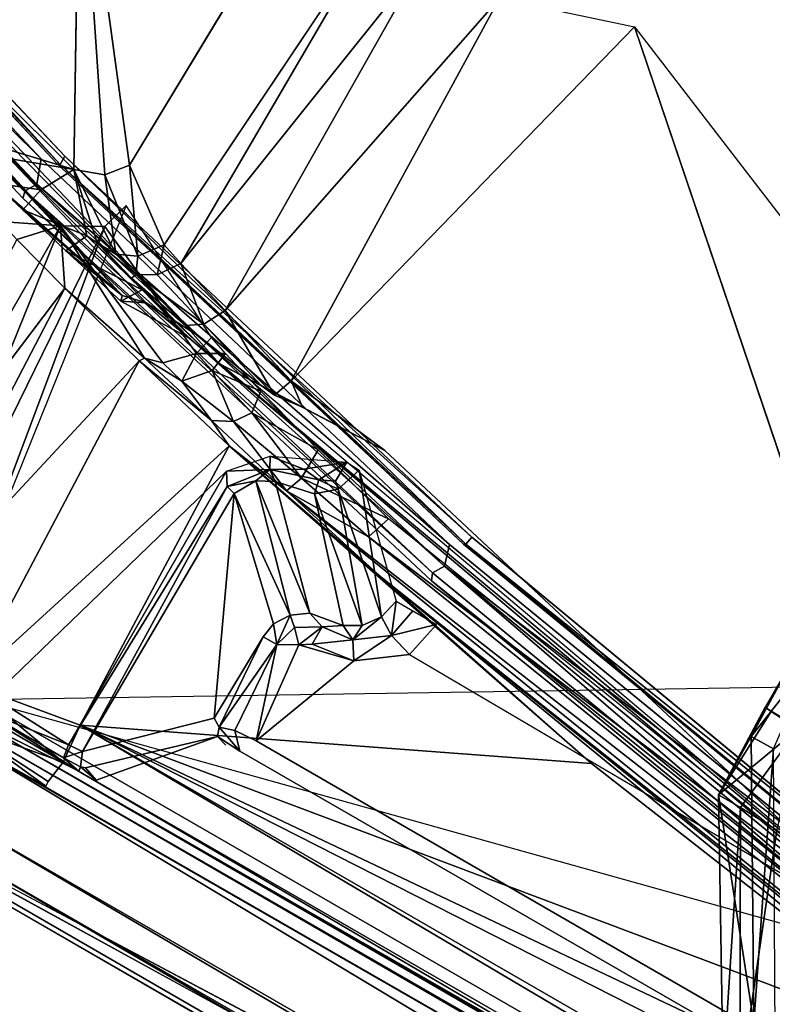
# Model space of a CAD drawing. Units: inches. Extents: x -3.5 to 46.8, y -25.5 to 3.5.
# Drawn here: x -2.4 to -2.1, y -2.8 to -2.4 of the extents above; entities that cross this region are included whole.
import ezdxf

# ---------------------------------------------------------------- set-up
doc = ezdxf.new("R2010")
doc.units = ezdxf.units.IN
doc.header["$MEASUREMENT"] = 0
for name, color, linetype in [('ELEC', 1, 'Continuous'), ('ELEC-CAP', 1, 'Continuous'), ('ELEC-HOUSING', 1, 'Continuous'), ('ELEC-PLUG', 1, 'Continuous')]:
    doc.layers.add(name, color=color, linetype=linetype)

msp = doc.modelspace()

# ---------------------------------------------------------------- linework, layer by layer
at = {"layer": 'ELEC'}
for points in [[(-2.15181, -2.03053, 0.12728), (-2.15597, -1.97236, 0.46457), (-1.47827, -2.55537, 0.47249)], [(-2.15181, -2.03053, 0.12728), (-1.47827, -2.55537, 0.47249), (-0.65944, -2.87276, 0.12704)], [(-1.50686, -2.62863, 0.4449), (-1.06315, -3.4487, 0.53296), (-2.45891, -2.64336, 0.52461)], [(-1.50686, -2.62863, 0.4449), (-1.06315, -3.4487, 0.53296), (-2.45891, -2.64336, 0.52461)], [(-2.45891, -2.64336, 0.52461), (-1.06315, -3.4487, 0.53296), (-1.65628, -2.86746, 0.58522)], [(-2.45891, -2.64336, 0.52461), (-1.06315, -3.4487, 0.53296), (-1.65628, -2.86746, 0.58522)]]:
    msp.add_3dface(points, dxfattribs=at)
for points, invisible_edges in [([(-2.00126, -2.3878, 0.45624), (-2.45891, -2.64336, 0.52461), (-2.10777, -2.04429, 0.46165)], 3), ([(-2.00126, -2.3878, 0.45624), (-2.45891, -2.64336, 0.52461), (-2.10777, -2.04429, 0.46165)], 3), ([(-2.19739, -2.28944, 0.59709), (-2.10777, -2.04429, 0.46165), (-2.45891, -2.64336, 0.52461)], 15), ([(-2.19739, -2.28944, 0.59709), (-2.10777, -2.04429, 0.46165), (-2.45891, -2.64336, 0.52461)], 15), ([(-2.08927, -2.61748, 0.58527), (-1.84153, -2.18145, 0.58784), (-2.19739, -2.28944, 0.59709)], 15), ([(-2.19739, -2.28944, 0.59709), (-2.08927, -2.61748, 0.58527), (-1.84153, -2.18145, 0.58784)], 15), ([(-2.19739, -2.28944, 0.59709), (-2.45891, -2.64336, 0.52461), (-2.27931, -2.61742, 0.5893)], 15), ([(-2.27931, -2.61742, 0.5893), (-2.19739, -2.28944, 0.59709), (-2.45891, -2.64336, 0.52461)], 15), ([(-2.27931, -2.61742, 0.5893), (-2.08927, -2.61748, 0.58527), (-2.19739, -2.28944, 0.59709)], 15), ([(-2.27931, -2.61742, 0.5893), (-2.08927, -2.61748, 0.58527), (-2.19739, -2.28944, 0.59709)], 15), ([(-1.50686, -2.62863, 0.4449), (-2.45891, -2.64336, 0.52461), (-2.00126, -2.3878, 0.45624)], 3), ([(-1.50686, -2.62863, 0.4449), (-2.45891, -2.64336, 0.52461), (-2.00126, -2.3878, 0.45624)], 3), ([(-1.65628, -2.86746, 0.58522), (-2.27931, -2.61742, 0.5893), (-2.45891, -2.64336, 0.52461)], 15), ([(-2.45891, -2.64336, 0.52461), (-1.65628, -2.86746, 0.58522), (-2.27931, -2.61742, 0.5893)], 15), ([(-2.27931, -2.61742, 0.5893), (-1.65628, -2.86746, 0.58522), (-2.08927, -2.61748, 0.58527)], 15), ([(-2.27931, -2.61742, 0.5893), (-1.65628, -2.86746, 0.58522), (-2.08927, -2.61748, 0.58527)], 15)]:
    msp.add_3dface(points, dxfattribs=dict(at, invisible_edges=invisible_edges))
at = {"layer": 'ELEC-CAP'}
for points, invisible_edges in [([(-3.17657, -1.30766, 2.41216), (-1.31706, -3.17307, 2.41206), (-1.31467, 3.17389, 2.41218)], 15), ([(0, 0, 2.4124), (-2.58617, -2.26319, 2.41153), (-2.43369, -2.42516, 2.41192)], 13), ([(-2.43369, -2.42516, 2.41192), (2.42953, -2.42953, 2.41188), (0, 0, 2.4124)], 15), ([(-3.17657, -1.30766, 2.41216), (-2.43369, -2.42516, 2.41192), (-1.31706, -3.17307, 2.41206)], 15), ([(-2.72914, -2.08762, 2.41178), (-2.43369, -2.42516, 2.41192), (-3.17657, -1.30766, 2.41216)], 15), ([(-2.43369, -2.42516, 2.41192), (-2.72914, -2.08762, 2.41178), (-2.58617, -2.26319, 2.41153)], 1), ([(-2.24118, -2.51403, 2.29902), (-2.57644, -2.26315, 2.29945), (-2.71894, -2.0898, 2.29945)], 13), ([(-2.24118, -2.51403, 2.29902), (-2.57644, -2.26315, 2.29945), (-2.71894, -2.0898, 2.29945)], 13), ([(-2.42721, -2.42721, 2.31398), (-2.59556, -2.27625, 2.31398), (-2.58076, -2.26327, 2.31398)], 3), ([(-2.44113, -2.44113, 2.31398), (-2.59556, -2.27625, 2.31398), (-2.58076, -2.26327, 2.31398)], 14), ([(-2.58076, -2.26327, 2.31398), (-2.42721, -2.42721, 2.31398), (-2.44113, -2.44113, 2.31398)], 14), ([(-2.57644, -2.26315, 2.29945), (-2.24118, -2.51403, 2.29902), (-2.42409, -2.42409, 2.29919)], 3), ([(-2.24118, -2.51403, 2.29902), (-2.42409, -2.42409, 2.29919), (-2.57644, -2.26315, 2.29945)], 13), ([(-2.59556, -2.27625, 2.31398), (-2.42721, -2.42721, 2.31398), (-2.44113, -2.44113, 2.31398)], 3), ([(-2.26327, -2.58076, 2.31398), (-2.44113, -2.44113, 2.31398), (-2.42721, -2.42721, 2.31398)], 3), ([(-2.42721, -2.42721, 2.31398), (-2.26327, -2.58076, 2.31398), (-2.44113, -2.44113, 2.31398)], 14), ([(-2.43369, -2.42516, 2.41192), (2.2647, -2.5847, 2.41162), (2.42953, -2.42953, 2.41188)], 13), ([(2.2647, -2.5847, 2.41162), (-2.43369, -2.42516, 2.41192), (-2.26897, -2.58079, 2.41164)], 13), ([(-2.09332, -2.72481, 2.41182), (-1.31706, -3.17307, 2.41206), (-2.43369, -2.42516, 2.41192)], 15), ([(-2.43369, -2.42516, 2.41192), (-2.26897, -2.58079, 2.41164), (-2.09332, -2.72481, 2.41182)], 12), ([(-2.24118, -2.51403, 2.29902), (-2.25997, -2.57786, 2.29921), (-2.42409, -2.42409, 2.29919)], 13), ([(-2.24118, -2.51403, 2.29902), (-2.25997, -2.57786, 2.29921), (-2.42409, -2.42409, 2.29919)], 13), ([(-2.44113, -2.44113, 2.31398), (-2.26327, -2.58076, 2.31398), (-2.27625, -2.59556, 2.31398)], 3), ([(-2.27625, -2.59556, 2.31398), (-2.44113, -2.44113, 2.31398), (-2.26327, -2.58076, 2.31398)], 14), ([(-2.24118, -2.51403, 2.29902), (-2.08542, -2.7223, 2.29945), (-2.25997, -2.57786, 2.29921)], 13), ([(-2.24118, -2.51403, 2.29902), (-2.08542, -2.7223, 2.29945), (-2.25997, -2.57786, 2.29921)], 13), ([(-1.90388, -2.8522, 2.29947), (-2.08542, -2.7223, 2.29945), (-2.24118, -2.51403, 2.29902)], 14), ([(-2.08542, -2.7223, 2.29945), (-2.24118, -2.51403, 2.29902), (-1.90388, -2.8522, 2.29947)], 3), ([(-2.26327, -2.58076, 2.31398), (-2.08963, -2.72326, 2.31398), (-2.27625, -2.59556, 2.31398)], 14), ([(-2.10162, -2.73888, 2.31398), (-2.27625, -2.59556, 2.31398), (-2.26327, -2.58076, 2.31398)], 14), ([(-2.09332, -2.72481, 2.41182), (2.0888, -2.72797, 2.41185), (-2.26897, -2.58079, 2.41164)], 3), ([(2.2647, -2.5847, 2.41162), (-2.26897, -2.58079, 2.41164), (2.0888, -2.72797, 2.41185)], 3), ([(-2.08963, -2.72326, 2.31398), (-2.10162, -2.73888, 2.31398), (-2.26327, -2.58076, 2.31398)], 3), ([(-2.10162, -2.73888, 2.31398), (-2.27625, -2.59556, 2.31398), (-2.08963, -2.72326, 2.31398)], 14)]:
    msp.add_3dface(points, dxfattribs=dict(at, invisible_edges=invisible_edges))
for points in [[(-2.58617, -2.26319, 2.41153), (-2.58954, -2.27096, 2.40682), (-2.43369, -2.42516, 2.41192)], [(-2.58617, -2.26319, 2.41153), (-2.58954, -2.27096, 2.40682), (-2.43369, -2.42516, 2.41192)], [(-2.58026, -2.26326, 2.30313), (-2.42721, -2.42721, 2.31398), (-2.58076, -2.26327, 2.31398)], [(-2.58026, -2.26326, 2.30313), (-2.42721, -2.42721, 2.31398), (-2.58076, -2.26327, 2.31398)], [(-2.57644, -2.26315, 2.29945), (-2.42606, -2.42745, 2.30206), (-2.58026, -2.26326, 2.30313)], [(-2.57644, -2.26315, 2.29945), (-2.42606, -2.42745, 2.30206), (-2.58026, -2.26326, 2.30313)], [(-2.58026, -2.26326, 2.30313), (-2.42606, -2.42745, 2.30206), (-2.42721, -2.42721, 2.31398)], [(-2.58026, -2.26326, 2.30313), (-2.42606, -2.42745, 2.30206), (-2.42721, -2.42721, 2.31398)], [(-2.57644, -2.26315, 2.29945), (-2.42409, -2.42409, 2.29919), (-2.42606, -2.42745, 2.30206)], [(-2.57644, -2.26315, 2.29945), (-2.42409, -2.42409, 2.29919), (-2.42606, -2.42745, 2.30206)], [(-2.58954, -2.27096, 2.40682), (-2.59461, -2.273, 2.39881), (-2.43546, -2.43546, 2.40682)], [(-2.59461, -2.273, 2.39881), (-2.44015, -2.43806, 2.39891), (-2.58954, -2.27096, 2.40682)], [(-2.58954, -2.27096, 2.40682), (-2.43546, -2.43546, 2.40682), (-2.43369, -2.42516, 2.41192)], [(-2.58954, -2.27096, 2.40682), (-2.43546, -2.43546, 2.40682), (-2.43369, -2.42516, 2.41192)], [(-2.44015, -2.43806, 2.39891), (-2.43546, -2.43546, 2.40682), (-2.58954, -2.27096, 2.40682)], [(-2.44015, -2.43806, 2.39891), (-2.59461, -2.273, 2.39881), (-2.59556, -2.27625, 2.31398)], [(-2.44015, -2.43806, 2.39891), (-2.59461, -2.273, 2.39881), (-2.59556, -2.27625, 2.31398)], [(-2.59556, -2.27625, 2.31398), (-2.44113, -2.44113, 2.31398), (-2.44015, -2.43806, 2.39891)], [(-2.59556, -2.27625, 2.31398), (-2.44113, -2.44113, 2.31398), (-2.44015, -2.43806, 2.39891)], [(-2.59461, -2.273, 2.39881), (-2.44015, -2.43806, 2.39891), (-2.43546, -2.43546, 2.40682)], [(-2.26897, -2.58079, 2.41164), (-2.43369, -2.42516, 2.41192), (-2.43546, -2.43546, 2.40682)], [(-2.43546, -2.43546, 2.40682), (-2.26897, -2.58079, 2.41164), (-2.43369, -2.42516, 2.41192)], [(-2.42721, -2.42721, 2.31398), (-2.42606, -2.42745, 2.30206), (-2.26327, -2.58076, 2.31398)], [(-2.42721, -2.42721, 2.31398), (-2.42606, -2.42745, 2.30206), (-2.26327, -2.58076, 2.31398)], [(-2.42409, -2.42409, 2.29919), (-2.26236, -2.58072, 2.30213), (-2.42606, -2.42745, 2.30206)], [(-2.25997, -2.57786, 2.29921), (-2.42606, -2.42745, 2.30206), (-2.42409, -2.42409, 2.29919)], [(-2.42606, -2.42745, 2.30206), (-2.26236, -2.58072, 2.30213), (-2.26327, -2.58076, 2.31398)], [(-2.42606, -2.42745, 2.30206), (-2.26236, -2.58072, 2.30213), (-2.26327, -2.58076, 2.31398)], [(-2.25997, -2.57786, 2.29921), (-2.26236, -2.58072, 2.30213), (-2.42606, -2.42745, 2.30206)], [(-2.25997, -2.57786, 2.29921), (-2.26236, -2.58072, 2.30213), (-2.42409, -2.42409, 2.29919)], [(-2.44015, -2.43806, 2.39891), (-2.27096, -2.58954, 2.40682), (-2.43546, -2.43546, 2.40682)], [(-2.44015, -2.43806, 2.39891), (-2.27096, -2.58954, 2.40682), (-2.43546, -2.43546, 2.40682)], [(-2.43546, -2.43546, 2.40682), (-2.27096, -2.58954, 2.40682), (-2.26897, -2.58079, 2.41164)], [(-2.43546, -2.43546, 2.40682), (-2.27096, -2.58954, 2.40682), (-2.26897, -2.58079, 2.41164)], [(-2.27577, -2.59224, 2.39852), (-2.44015, -2.43806, 2.39891), (-2.44113, -2.44113, 2.31398)], [(-2.27577, -2.59224, 2.39852), (-2.44015, -2.43806, 2.39891), (-2.44113, -2.44113, 2.31398)], [(-2.44015, -2.43806, 2.39891), (-2.27577, -2.59224, 2.39852), (-2.27096, -2.58954, 2.40682)], [(-2.44015, -2.43806, 2.39891), (-2.27577, -2.59224, 2.39852), (-2.27096, -2.58954, 2.40682)], [(-2.27625, -2.59556, 2.31398), (-2.27577, -2.59224, 2.39852), (-2.44113, -2.44113, 2.31398)], [(-2.27625, -2.59556, 2.31398), (-2.27577, -2.59224, 2.39852), (-2.44113, -2.44113, 2.31398)], [(-2.08542, -2.7223, 2.29945), (-2.26236, -2.58072, 2.30213), (-2.25997, -2.57786, 2.29921)], [(-2.25997, -2.57786, 2.29921), (-2.08542, -2.7223, 2.29945), (-2.26236, -2.58072, 2.30213)], [(-2.26897, -2.58079, 2.41164), (-2.27096, -2.58954, 2.40682), (-2.09332, -2.72481, 2.41182)], [(-2.26897, -2.58079, 2.41164), (-2.27096, -2.58954, 2.40682), (-2.09332, -2.72481, 2.41182)], [(-2.26236, -2.58072, 2.30213), (-2.08963, -2.72326, 2.31398), (-2.26327, -2.58076, 2.31398)], [(-2.26236, -2.58072, 2.30213), (-2.08963, -2.72326, 2.31398), (-2.26327, -2.58076, 2.31398)], [(-2.26236, -2.58072, 2.30213), (-2.08914, -2.72316, 2.30313), (-2.08963, -2.72326, 2.31398)], [(-2.26236, -2.58072, 2.30213), (-2.08914, -2.72316, 2.30313), (-2.08963, -2.72326, 2.31398)], [(-2.08542, -2.7223, 2.29945), (-2.08914, -2.72316, 2.30313), (-2.26236, -2.58072, 2.30213)], [(-2.26236, -2.58072, 2.30213), (-2.08542, -2.7223, 2.29945), (-2.08914, -2.72316, 2.30313)], [(-2.27096, -2.58954, 2.40682), (-2.27577, -2.59224, 2.39852), (-2.10154, -2.73532, 2.39889)], [(-2.10154, -2.73532, 2.39889), (-2.27096, -2.58954, 2.40682), (-2.27577, -2.59224, 2.39852)], [(-2.27096, -2.58954, 2.40682), (-2.09674, -2.73252, 2.40682), (-2.09332, -2.72481, 2.41182)], [(-2.27096, -2.58954, 2.40682), (-2.09674, -2.73252, 2.40682), (-2.09332, -2.72481, 2.41182)], [(-2.27096, -2.58954, 2.40682), (-2.10154, -2.73532, 2.39889), (-2.09674, -2.73252, 2.40682)], [(-2.09674, -2.73252, 2.40682), (-2.27096, -2.58954, 2.40682), (-2.10154, -2.73532, 2.39889)], [(-2.10154, -2.73532, 2.39889), (-2.27577, -2.59224, 2.39852), (-2.27625, -2.59556, 2.31398)], [(-2.10154, -2.73532, 2.39889), (-2.27577, -2.59224, 2.39852), (-2.27625, -2.59556, 2.31398)], [(-2.27625, -2.59556, 2.31398), (-2.10162, -2.73888, 2.31398), (-2.10154, -2.73532, 2.39889)], [(-2.27625, -2.59556, 2.31398), (-2.10162, -2.73888, 2.31398), (-2.10154, -2.73532, 2.39889)]]:
    msp.add_3dface(points, dxfattribs=at)
at = {"layer": 'ELEC-HOUSING'}
for points in [[(-2.63139, -2.23471, 2.29083), (-2.45264, -2.43509, 2.14599), (-2.40101, -2.48033, 2.29197)], [(-2.40101, -2.48033, 2.29197), (-2.61679, -2.24522, 2.29687), (-2.63139, -2.23471, 2.29083)], [(-2.372, -2.49556, 2.29822), (-2.61679, -2.24522, 2.29687), (-2.39126, -2.4833, 2.29695)], [(-2.39126, -2.4833, 2.29695), (-2.61679, -2.24522, 2.29687), (-2.40101, -2.48033, 2.29197)], [(-2.42052, -2.42952, 0.47224), (-2.41817, -2.28043, 0.4723), (-2.408, -2.43171, 0.47224)], [(-2.34956, -2.34751, 0.47265), (-2.39808, -2.42771, 0.47224), (-2.41817, -2.28043, 0.4723)], [(-2.39808, -2.42771, 0.47224), (-2.408, -2.43171, 0.47224), (-2.41817, -2.28043, 0.4723)], [(-2.3841, -2.45996, 2.07958), (-2.29692, -2.32971, 2.12121), (-2.37739, -2.46748, 2.12457)], [(-2.2797, -2.34524, 2.15753), (-2.37739, -2.46748, 2.12457), (-2.29692, -2.32971, 2.12121)], [(-2.3595, -2.48645, 2.16153), (-2.37739, -2.46748, 2.12457), (-2.2797, -2.34524, 2.15753)], [(-2.3595, -2.48645, 2.16153), (-2.2797, -2.34524, 2.15753), (-2.24875, -2.36035, 2.18343)], [(-2.24875, -2.36035, 2.18343), (-2.33283, -2.51477, 2.18697), (-2.3595, -2.48645, 2.16153)], [(-2.33283, -2.51477, 2.18697), (-2.24875, -2.36035, 2.18343), (-2.19434, -2.37195, 2.19587)], [(-1.72291, -2.98416, 2.19587), (-2.06282, -2.76015, 2.19587), (-2.19434, -2.37195, 2.19587)], [(-2.4525, -2.39771, 0.47224), (-2.42052, -2.42952, 0.47224), (-2.45026, -2.42048, 2.11778)], [(-2.42052, -2.42952, 0.47224), (-2.44601, -2.42515, 2.14739), (-2.45026, -2.42048, 2.11778)], [(-2.43377, -2.43774, 2.17277), (-2.45264, -2.43509, 2.14599), (-2.44601, -2.42515, 2.14739)], [(-2.44601, -2.42515, 2.14739), (-2.42052, -2.42952, 0.47224), (-2.43377, -2.43774, 2.17277)], [(-2.42052, -2.42952, 0.47224), (-2.41524, -2.45631, 2.18982), (-2.43377, -2.43774, 2.17277)], [(-2.41106, -2.45907, 2.07999), (-2.41524, -2.45631, 2.18982), (-2.42052, -2.42952, 0.47224)], [(-2.42052, -2.42952, 0.47224), (-2.408, -2.43171, 0.47224), (-2.40351, -2.46369, 2.07983)], [(-2.42052, -2.42952, 0.47224), (-2.40351, -2.46369, 2.07983), (-2.41106, -2.45907, 2.07999)], [(-2.3947, -2.46453, 2.07974), (-2.408, -2.43171, 0.47224), (-2.39808, -2.42771, 0.47224)], [(-2.3841, -2.45996, 2.07958), (-2.3947, -2.46453, 2.07974), (-2.39808, -2.42771, 0.47224)], [(-2.44111, -2.44574, 2.17049), (-2.40101, -2.48033, 2.29197), (-2.45264, -2.43509, 2.14599)], [(-2.43377, -2.43774, 2.17277), (-2.44111, -2.44574, 2.17049), (-2.45264, -2.43509, 2.14599)], [(-2.40351, -2.46369, 2.07983), (-2.408, -2.43171, 0.47224), (-2.3947, -2.46453, 2.07974)], [(-2.44111, -2.44574, 2.17049), (-2.43377, -2.43774, 2.17277), (-2.41524, -2.45631, 2.18982)], [(-2.42378, -2.46228, 2.1879), (-2.44111, -2.44574, 2.17049), (-2.41524, -2.45631, 2.18982)], [(-2.42378, -2.46228, 2.1879), (-2.40101, -2.48033, 2.29197), (-2.44111, -2.44574, 2.17049)], [(-2.393, -2.47805, 2.19587), (-2.42378, -2.46228, 2.1879), (-2.41524, -2.45631, 2.18982)], [(-2.41106, -2.45907, 2.07999), (-2.39719, -2.47342, 2.14766), (-2.41524, -2.45631, 2.18982)], [(-2.39719, -2.47342, 2.14766), (-2.393, -2.47805, 2.19587), (-2.41524, -2.45631, 2.18982)], [(-2.39719, -2.47342, 2.14766), (-2.41059, -2.45936, 2.07998), (-2.3955, -2.47188, 2.12898)], [(-2.40351, -2.46369, 2.07983), (-2.3955, -2.47188, 2.12898), (-2.41059, -2.45936, 2.07998)], [(-2.40101, -2.48033, 2.29197), (-2.42378, -2.46228, 2.1879), (-2.40157, -2.48267, 2.19578)], [(-2.40157, -2.48267, 2.19578), (-2.42378, -2.46228, 2.1879), (-2.393, -2.47805, 2.19587)], [(-2.38691, -2.47208, 2.12619), (-2.3947, -2.46453, 2.07974), (-2.3841, -2.45996, 2.07958)], [(-2.38691, -2.47208, 2.12619), (-2.3841, -2.45996, 2.07958), (-2.37739, -2.46748, 2.12457)], [(-2.3947, -2.46453, 2.07974), (-2.3955, -2.47188, 2.12898), (-2.40351, -2.46369, 2.07983)], [(-2.38691, -2.47208, 2.12619), (-2.3955, -2.47188, 2.12898), (-2.3947, -2.46453, 2.07974)], [(-2.36806, -2.49192, 2.16559), (-2.38691, -2.47208, 2.12619), (-2.37739, -2.46748, 2.12457)], [(-2.37739, -2.46748, 2.12457), (-2.3595, -2.48645, 2.16153), (-2.36806, -2.49192, 2.16559)], [(-2.3955, -2.47188, 2.12898), (-2.37541, -2.49241, 2.17082), (-2.39719, -2.47342, 2.14766)], [(-2.36174, -2.5079, 2.19587), (-2.39719, -2.47342, 2.14766), (-2.37541, -2.49241, 2.17082)], [(-2.393, -2.47805, 2.19587), (-2.39719, -2.47342, 2.14766), (-2.36174, -2.5079, 2.19587)], [(-2.3955, -2.47188, 2.12898), (-2.36806, -2.49192, 2.16559), (-2.37541, -2.49241, 2.17082)], [(-2.3955, -2.47188, 2.12898), (-2.38691, -2.47208, 2.12619), (-2.36806, -2.49192, 2.16559)], [(-2.393, -2.47805, 2.19587), (-2.37394, -2.49761, 2.19587), (-2.40157, -2.48267, 2.19578)], [(-2.36174, -2.5079, 2.19587), (-2.37394, -2.49761, 2.19587), (-2.393, -2.47805, 2.19587)], [(-2.39126, -2.4833, 2.29695), (-2.40101, -2.48033, 2.29197), (-2.40157, -2.48267, 2.19578)], [(-2.39126, -2.4833, 2.29695), (-2.40157, -2.48267, 2.19578), (-2.37394, -2.49761, 2.19587)], [(-2.36806, -2.49192, 2.16559), (-2.3595, -2.48645, 2.16153), (-2.33953, -2.52063, 2.19237)], [(-2.33283, -2.51477, 2.18697), (-2.33953, -2.52063, 2.19237), (-2.3595, -2.48645, 2.16153)], [(-2.34493, -2.51673, 2.19587), (-2.37541, -2.49241, 2.17082), (-2.36806, -2.49192, 2.16559)], [(-2.36174, -2.5079, 2.19587), (-2.37541, -2.49241, 2.17082), (-2.34493, -2.51673, 2.19587)], [(-2.36806, -2.49192, 2.16559), (-2.33953, -2.52063, 2.19237), (-2.34493, -2.51673, 2.19587)], [(-2.06122, -2.75799, 2.29823), (-2.37394, -2.49761, 2.19587), (-2.06282, -2.76015, 2.19587)], [(-2.06282, -2.76015, 2.19587), (-2.36174, -2.5079, 2.19587), (-2.29501, -2.54285, 2.19587)], [(-2.33283, -2.51477, 2.18697), (-2.32829, -2.52543, 2.19587), (-2.33953, -2.52063, 2.19237)], [(-2.33283, -2.51477, 2.18697), (-2.29501, -2.54285, 2.19587), (-2.32829, -2.52543, 2.19587)], [(-2.34493, -2.51673, 2.19587), (-2.33953, -2.52063, 2.19237), (-2.32829, -2.52543, 2.19587)]]:
    msp.add_3dface(points, dxfattribs=at)
for points, invisible_edges in [([(-2.61679, -2.24522, 2.29687), (-2.372, -2.49556, 2.29822), (-2.61201, -2.24251, 2.29823)], 12), ([(-2.45648, -2.30465, 0.47323), (-2.41817, -2.28043, 0.4723), (-2.4525, -2.39771, 0.47224)], 2), ([(-2.41817, -2.28043, 0.4723), (-2.42052, -2.42952, 0.47224), (-2.4525, -2.39771, 0.47224)], 12), ([(-2.3841, -2.45996, 2.07958), (-2.34956, -2.34751, 0.47265), (-2.30355, -2.32468, 2.07982)], 15), ([(-2.3841, -2.45996, 2.07958), (-2.30355, -2.32468, 2.07982), (-2.29692, -2.32971, 2.12121)], 1), ([(-2.34956, -2.34751, 0.47265), (-2.3841, -2.45996, 2.07958), (-2.39808, -2.42771, 0.47224)], 1), ([(-2.19434, -2.37195, 2.19587), (-2.29501, -2.54285, 2.19587), (-2.33283, -2.51477, 2.18697)], 1), ([(-2.06282, -2.76015, 2.19587), (-2.29501, -2.54285, 2.19587), (-2.19434, -2.37195, 2.19587)], 2), ([(-2.37394, -2.49761, 2.19587), (-2.372, -2.49556, 2.29822), (-2.39126, -2.4833, 2.29695)], 1), ([(-2.37394, -2.49761, 2.19587), (-2.06122, -2.75799, 2.29823), (-2.372, -2.49556, 2.29822)], 12)]:
    msp.add_3dface(points, dxfattribs=dict(at, invisible_edges=invisible_edges))
at = {"layer": 'ELEC-PLUG'}
for points in [[(-2.42587, -2.45218, 0.49381), (-2.5385, -2.64809, 0.50178), (-2.44732, -2.43176, 0.53175)], [(-2.39942, -2.444, 0.48199), (-2.47512, -2.63158, 0.47455), (-2.40803, -2.45248, 0.48366)], [(-2.44356, -2.45778, 2.33578), (-2.42587, -2.45218, 0.49381), (-2.45028, -2.45052, 2.28944)], [(-2.5385, -2.64809, 0.50178), (-2.42587, -2.45218, 0.49381), (-2.51166, -2.66411, 0.48073)], [(-2.40803, -2.45248, 0.48366), (-2.51166, -2.66411, 0.48073), (-2.42587, -2.45218, 0.49381)], [(-2.40803, -2.45248, 0.48366), (-2.47512, -2.63158, 0.47455), (-2.51166, -2.66411, 0.48073)], [(-2.42414, -2.47743, 2.37562), (-2.42587, -2.45218, 0.49381), (-2.44356, -2.45778, 2.33578)], [(-2.42414, -2.47743, 2.37562), (-2.39197, -2.5056, 2.13347), (-2.42587, -2.45218, 0.49381)], [(-2.42587, -2.45218, 0.49381), (-2.39197, -2.5056, 2.13347), (-2.38458, -2.50747, 2.10114)], [(-2.42414, -2.47743, 2.37562), (-2.44356, -2.45778, 2.33578), (-2.52078, -2.60519, 2.33083)], [(-2.52078, -2.60519, 2.33083), (-2.49727, -2.61774, 2.37046), (-2.42414, -2.47743, 2.37562)], [(-2.49727, -2.61774, 2.37046), (-2.39419, -2.50671, 2.40275), (-2.42414, -2.47743, 2.37562)], [(-2.39197, -2.5056, 2.13347), (-2.42414, -2.47743, 2.37562), (-2.39419, -2.50671, 2.40275)], [(-2.36494, -2.49735, 2.10088), (-2.37097, -2.50381, 2.10079), (-2.3593, -2.50379, 2.13671)], [(-2.46306, -2.63701, 2.39702), (-2.39419, -2.50671, 2.40275), (-2.49727, -2.61774, 2.37046)], [(-2.39419, -2.50671, 2.40275), (-2.46306, -2.63701, 2.39702), (-2.3579, -2.54099, 2.4124)], [(-2.36492, -2.53084, 2.17963), (-2.39197, -2.5056, 2.13347), (-2.39419, -2.50671, 2.40275)], [(-2.36492, -2.53084, 2.17963), (-2.39419, -2.50671, 2.40275), (-2.3579, -2.54099, 2.4124)], [(-2.36492, -2.53084, 2.17963), (-2.37693, -2.51496, 2.14219), (-2.39197, -2.5056, 2.13347)], [(-2.38458, -2.50747, 2.10114), (-2.39197, -2.5056, 2.13347), (-2.37693, -2.51496, 2.14219)], [(-2.37097, -2.50381, 2.10079), (-2.38458, -2.50747, 2.10114), (-2.37693, -2.51496, 2.14219)], [(-2.37097, -2.50381, 2.10079), (-2.37693, -2.51496, 2.14219), (-2.36471, -2.51067, 2.13861)], [(-2.36471, -2.51067, 2.13861), (-2.3593, -2.50379, 2.13671), (-2.37097, -2.50381, 2.10079)], [(-2.34501, -2.51899, 2.16634), (-2.3593, -2.50379, 2.13671), (-2.36471, -2.51067, 2.13861)], [(-2.36471, -2.51067, 2.13861), (-2.37693, -2.51496, 2.14219), (-2.35614, -2.53125, 2.17338)], [(-2.3487, -2.52764, 2.17015), (-2.34501, -2.51899, 2.16634), (-2.36471, -2.51067, 2.13861)], [(-2.35614, -2.53125, 2.17338), (-2.3487, -2.52764, 2.17015), (-2.36471, -2.51067, 2.13861)], [(-2.37693, -2.51496, 2.14219), (-2.36492, -2.53084, 2.17963), (-2.35614, -2.53125, 2.17338)], [(-2.3487, -2.52764, 2.17015), (-2.32193, -2.54264, 2.18803), (-2.34501, -2.51899, 2.16634)], [(-2.33477, -2.55923, 2.20474), (-2.36492, -2.53084, 2.17963), (-2.3579, -2.54099, 2.4124)], [(-2.36492, -2.53084, 2.17963), (-2.33477, -2.55923, 2.20474), (-2.35614, -2.53125, 2.17338)], [(-2.32865, -2.55403, 2.19234), (-2.3487, -2.52764, 2.17015), (-2.35614, -2.53125, 2.17338)], [(-2.3487, -2.52764, 2.17015), (-2.32865, -2.55403, 2.19234), (-2.32193, -2.54264, 2.18803)], [(-2.35614, -2.53125, 2.17338), (-2.33477, -2.55923, 2.20474), (-2.32865, -2.55403, 2.19234)], [(-2.3579, -2.54099, 2.4124), (-2.46306, -2.63701, 2.39702), (-2.41791, -2.65377, 2.40798)], [(-2.21169, -2.66922, 2.4124), (-2.3579, -2.54099, 2.4124), (-2.41791, -2.65377, 2.40798)], [(-2.3579, -2.54099, 2.4124), (-2.21169, -2.66922, 2.4124), (-2.29647, -2.59401, 2.2154)], [(-2.29647, -2.59401, 2.2154), (-2.33477, -2.55923, 2.20474), (-2.3579, -2.54099, 2.4124)], [(-2.32865, -2.55403, 2.19234), (-2.29362, -2.57054, 2.19587), (-2.32193, -2.54264, 2.18803)], [(-2.34148, -2.55051, 0.59373), (-2.35887, -2.55118, 0.59254), (-2.34127, -2.54514, 0.59241)], [(-2.34148, -2.55051, 0.59373), (-2.34127, -2.54514, 0.59241), (-2.32772, -2.55041, 0.59263)], [(-2.34127, -2.54514, 0.59241), (-2.31043, -2.54766, 0.59271), (-2.32772, -2.55041, 0.59263)], [(-2.34148, -2.55051, 0.59373), (-2.3586, -2.55738, 0.59389), (-2.35887, -2.55118, 0.59254)], [(-2.34713, -2.55516, 0.59723), (-2.3586, -2.55738, 0.59389), (-2.34148, -2.55051, 0.59373)], [(-2.34713, -2.55516, 0.59723), (-2.34148, -2.55051, 0.59373), (-2.33925, -2.55544, 0.59952)], [(-2.32171, -2.55472, 0.59281), (-2.34148, -2.55051, 0.59373), (-2.32772, -2.55041, 0.59263)], [(-2.31043, -2.54766, 0.59271), (-2.32171, -2.55472, 0.59281), (-2.32772, -2.55041, 0.59263)], [(-2.31501, -2.55533, 0.59447), (-2.32171, -2.55472, 0.59281), (-2.31043, -2.54766, 0.59271)], [(-2.35887, -2.55118, 0.59254), (-2.42272, -2.66165, 0.5925), (-2.4533, -2.64228, 0.59257)], [(-2.35887, -2.55118, 0.59254), (-2.3586, -2.55738, 0.59389), (-2.42272, -2.66165, 0.5925)], [(-2.32865, -2.55403, 2.19234), (-2.33477, -2.55923, 2.20474), (-2.30157, -2.5778, 2.19861)], [(-2.29362, -2.57054, 2.19587), (-2.32865, -2.55403, 2.19234), (-2.30157, -2.5778, 2.19861)], [(-2.31393, -2.55853, 0.59852), (-2.32337, -2.56036, 0.59881), (-2.32171, -2.55472, 0.59281)], [(-2.32171, -2.55472, 0.59281), (-2.31501, -2.55533, 0.59447), (-2.31393, -2.55853, 0.59852)], [(-2.31393, -2.55853, 0.59852), (-2.30544, -2.55086, 0.59979), (-2.29641, -2.61001, 2.07005)], [(-2.29641, -2.61001, 2.07005), (-2.30544, -2.55086, 0.59979), (-2.2905, -2.60375, 2.07049)], [(-2.42272, -2.66165, 0.5925), (-2.3586, -2.55738, 0.59389), (-2.41702, -2.6644, 0.59737)], [(-2.41702, -2.6644, 0.59737), (-2.3586, -2.55738, 0.59389), (-2.3558, -2.56025, 0.59927)], [(-2.3586, -2.55738, 0.59389), (-2.34713, -2.55516, 0.59723), (-2.3558, -2.56025, 0.59927)], [(-2.34713, -2.55516, 0.59723), (-2.33323, -2.60937, 2.07019), (-2.3558, -2.56025, 0.59927)], [(-2.33323, -2.60937, 2.07019), (-2.34713, -2.55516, 0.59723), (-2.32534, -2.6086, 2.06949)], [(-2.34713, -2.55516, 0.59723), (-2.33925, -2.55544, 0.59952), (-2.32534, -2.6086, 2.06949)], [(-2.31393, -2.55853, 0.59852), (-2.30421, -2.61347, 2.07011), (-2.32337, -2.56036, 0.59881)], [(-2.31393, -2.55853, 0.59852), (-2.29641, -2.61001, 2.07005), (-2.30421, -2.61347, 2.07011)], [(-2.3558, -2.56025, 0.59927), (-2.36395, -2.65094, 2.0647), (-2.41702, -2.6644, 0.59737)], [(-2.33323, -2.60937, 2.07019), (-2.33992, -2.6128, 2.06985), (-2.3558, -2.56025, 0.59927)], [(-2.0277, -2.79914, 2.19915), (-2.33477, -2.55923, 2.20474), (-2.02929, -2.80636, 2.2079)], [(-2.02929, -2.80636, 2.2079), (-2.33477, -2.55923, 2.20474), (-2.29647, -2.59401, 2.2154)], [(-2.30157, -2.5778, 2.19861), (-2.33477, -2.55923, 2.20474), (-2.0277, -2.79914, 2.19915)], [(-2.32337, -2.56036, 0.59881), (-2.30421, -2.61347, 2.07011), (-2.3119, -2.61353, 2.0698)], [(-2.01866, -2.79167, 2.19587), (-2.29362, -2.57054, 2.19587), (-2.30157, -2.5778, 2.19861)], [(-2.30157, -2.5778, 2.19861), (-2.0277, -2.79914, 2.19915), (-2.01866, -2.79167, 2.19587)], [(-2.0302, -2.80762, 2.21538), (-2.29647, -2.59401, 2.2154), (-2.05851, -2.78906, 2.4124)], [(-2.05851, -2.78906, 2.4124), (-2.29647, -2.59401, 2.2154), (-2.21169, -2.66922, 2.4124)], [(-2.29647, -2.59401, 2.2154), (-2.0302, -2.80762, 2.21538), (-2.02929, -2.80636, 2.2079)], [(-2.29641, -2.61001, 2.07005), (-2.2905, -2.60375, 2.07049), (-2.29236, -2.61756, 2.08115)], [(-2.29236, -2.61756, 2.08115), (-2.2905, -2.60375, 2.07049), (-2.2837, -2.60763, 2.08061)], [(-2.33323, -2.60937, 2.07019), (-2.33863, -2.62124, 2.07982), (-2.33992, -2.6128, 2.06985)], [(-2.33863, -2.62124, 2.07982), (-2.33323, -2.60937, 2.07019), (-2.33154, -2.61429, 2.07815)], [(-2.32534, -2.6086, 2.06949), (-2.3119, -2.61353, 2.0698), (-2.32038, -2.61408, 2.07669)], [(-2.29641, -2.61001, 2.07005), (-2.29236, -2.61756, 2.08115), (-2.308, -2.61935, 2.07793)], [(-2.308, -2.61935, 2.07793), (-2.30421, -2.61347, 2.07011), (-2.29641, -2.61001, 2.07005)], [(-2.29236, -2.61756, 2.08115), (-2.2837, -2.60763, 2.08061), (-2.27424, -2.61308, 2.08366)], [(-2.33863, -2.62124, 2.07982), (-2.34417, -2.61814, 2.07051), (-2.33992, -2.6128, 2.06985)], [(-2.32973, -2.62136, 2.08274), (-2.33863, -2.62124, 2.07982), (-2.33154, -2.61429, 2.07815)], [(-2.32038, -2.61408, 2.07669), (-2.32973, -2.62136, 2.08274), (-2.33154, -2.61429, 2.07815)], [(-2.3243, -2.62106, 2.08221), (-2.32973, -2.62136, 2.08274), (-2.32038, -2.61408, 2.07669)], [(-2.32038, -2.61408, 2.07669), (-2.308, -2.61935, 2.07793), (-2.3243, -2.62106, 2.08221)], [(-2.32038, -2.61408, 2.07669), (-2.3119, -2.61353, 2.0698), (-2.308, -2.61935, 2.07793)], [(-2.3119, -2.61353, 2.0698), (-2.30421, -2.61347, 2.07011), (-2.308, -2.61935, 2.07793)], [(-2.27424, -2.61308, 2.08366), (-2.28512, -2.6252, 2.08366), (-2.29236, -2.61756, 2.08115)], [(-2.36192, -2.65453, 2.07452), (-2.36395, -2.65094, 2.0647), (-2.34417, -2.61814, 2.07051)], [(-2.33863, -2.62124, 2.07982), (-2.36192, -2.65453, 2.07452), (-2.34417, -2.61814, 2.07051)], [(-2.308, -2.61935, 2.07793), (-2.29236, -2.61756, 2.08115), (-2.30756, -2.6278, 2.08297)], [(-2.30756, -2.6278, 2.08297), (-2.29236, -2.61756, 2.08115), (-2.28512, -2.6252, 2.08366)], [(-2.36192, -2.65453, 2.07452), (-2.33863, -2.62124, 2.07982), (-2.35549, -2.65586, 2.08091)], [(-2.33863, -2.62124, 2.07982), (-2.34697, -2.66001, 2.08349), (-2.35549, -2.65586, 2.08091)], [(-2.34697, -2.66001, 2.08349), (-2.33863, -2.62124, 2.07982), (-2.32973, -2.62136, 2.08274)], [(-2.30756, -2.6278, 2.08297), (-2.34697, -2.66001, 2.08349), (-2.32973, -2.62136, 2.08274)], [(-2.32973, -2.62136, 2.08274), (-2.3243, -2.62106, 2.08221), (-2.30756, -2.6278, 2.08297)], [(-2.3243, -2.62106, 2.08221), (-2.308, -2.61935, 2.07793), (-2.30756, -2.6278, 2.08297)], [(-2.14725, -2.65828, 1.93489), (-2.12876, -2.62412, 1.92348), (-2.14164, -2.64644, 0.93956)], [(-2.12876, -2.62412, 1.92348), (-2.14725, -2.65828, 1.93489), (-2.12246, -2.62705, 1.94687)], [(-2.13822, -2.66329, 1.95219), (-2.12246, -2.62705, 1.94687), (-2.14725, -2.65828, 1.93489)], [(-2.46518, -2.65418, 2.38731), (-2.42486, -2.66864, 2.40317), (-2.46306, -2.63701, 2.39702)], [(-2.46306, -2.63701, 2.39702), (-2.42486, -2.66864, 2.40317), (-2.41791, -2.65377, 2.40798)], [(-2.42272, -2.66165, 0.5925), (-2.45666, -2.64811, 0.5888), (-2.4533, -2.64228, 0.59257)], [(-2.41844, -2.67234, 0.58538), (-2.46163, -2.65097, 0.47959), (-2.45978, -2.64824, 0.58295)], [(-2.45978, -2.64824, 0.58295), (-2.45666, -2.64811, 0.5888), (-2.41844, -2.67234, 0.58538)], [(-2.42463, -2.66686, 0.58889), (-2.45666, -2.64811, 0.5888), (-2.42272, -2.66165, 0.5925)], [(-2.45666, -2.64811, 0.5888), (-2.42463, -2.66686, 0.58889), (-2.41844, -2.67234, 0.58538)], [(-2.14164, -2.64644, 0.93956), (-2.16048, -2.68185, 0.92912), (-2.14725, -2.65828, 1.93489)], [(-2.14164, -2.64644, 0.93956), (-2.13924, -2.64828, 0.9245), (-2.16048, -2.68185, 0.92912)], [(-2.13924, -2.64828, 0.9245), (-2.12824, -2.65516, 0.90712), (-2.16048, -2.68185, 0.92912)], [(-2.46702, -2.65883, 0.47244), (-2.46414, -2.65372, 0.47418), (-1.06193, -3.46631, 0.47291)], [(-2.46163, -2.65097, 0.47959), (-1.06663, -3.45941, 0.47523), (-2.46414, -2.65372, 0.47418)], [(-1.06193, -3.46631, 0.47291), (-2.46414, -2.65372, 0.47418), (-1.06663, -3.45941, 0.47523)], [(-2.46163, -2.65097, 0.47959), (-1.10432, -3.4306, 0.58936), (-1.06473, -3.45742, 0.47986)], [(-1.06473, -3.45742, 0.47986), (-1.06663, -3.45941, 0.47523), (-2.46163, -2.65097, 0.47959)], [(-2.41791, -2.65377, 2.40798), (-2.42486, -2.66864, 2.40317), (-1.09781, -3.43438, 2.40327)], [(-1.73323, -3.00204, 2.4124), (-2.41791, -2.65377, 2.40798), (-1.08928, -3.42085, 2.40798)], [(-1.09781, -3.43438, 2.40327), (-1.08928, -3.42085, 2.40798), (-2.41791, -2.65377, 2.40798)], [(-2.41791, -2.65377, 2.40798), (-1.89886, -2.90011, 2.4124), (-2.05851, -2.78906, 2.4124)], [(-2.05851, -2.78906, 2.4124), (-2.21169, -2.66922, 2.4124), (-2.41791, -2.65377, 2.40798)], [(-1.73323, -3.00204, 2.4124), (-1.89886, -2.90011, 2.4124), (-2.41791, -2.65377, 2.40798)], [(-2.43084, -2.67647, 2.39007), (-2.46518, -2.65418, 2.38731), (-2.43186, -2.6784, 2.38009)], [(-2.46451, -2.66, 2.37126), (-2.43186, -2.6784, 2.38009), (-2.46518, -2.65418, 2.38731)], [(-2.46518, -2.65418, 2.38731), (-2.43084, -2.67647, 2.39007), (-2.42486, -2.66864, 2.40317)], [(-2.36258, -2.65831, 2.06869), (-2.36192, -2.65453, 2.07452), (-2.35351, -2.6642, 2.0779)], [(-2.35549, -2.65586, 2.08091), (-2.35351, -2.6642, 2.0779), (-2.36192, -2.65453, 2.07452)], [(-2.16048, -2.68185, 0.92912), (-2.12824, -2.65516, 0.90712), (-2.15158, -2.687, 0.91262)], [(-2.12824, -2.65516, 0.90712), (-2.13697, -2.69613, 0.90253), (-2.15158, -2.687, 0.91262)], [(-2.04452, -2.94121, 1.09055), (-2.04067, -2.93455, 1.38417), (-2.55479, -2.66137, 0.57224)], [(-1.08569, -3.4882, 0.47313), (-2.47801, -2.68491, 0.47331), (-2.46702, -2.65883, 0.47244)], [(-2.46702, -2.65883, 0.47244), (-1.06193, -3.46631, 0.47291), (-1.08569, -3.4882, 0.47313)], [(-2.42463, -2.66686, 0.58889), (-2.42272, -2.66165, 0.5925), (-2.41702, -2.6644, 0.59737)], [(-2.41153, -2.67587, 0.60203), (-2.41583, -2.67099, 0.60214), (-2.36258, -2.65831, 2.06869)], [(-2.14725, -2.65828, 1.93489), (-2.16048, -2.68185, 0.92912), (-2.14615, -2.77401, 1.89855)], [(-2.14725, -2.65828, 1.93489), (-2.14615, -2.77401, 1.89855), (-2.13822, -2.66329, 1.95219)], [(-2.41702, -2.6644, 0.59737), (-2.41785, -2.67062, 0.59429), (-2.42463, -2.66686, 0.58889)], [(-2.13763, -2.77867, 1.90692), (-2.13822, -2.66329, 1.95219), (-2.14615, -2.77401, 1.89855)], [(-1.09781, -3.43438, 2.40327), (-2.42486, -2.66864, 2.40317), (-1.10247, -3.44341, 2.39007)], [(-2.41844, -2.67234, 0.58538), (-2.42463, -2.66686, 0.58889), (-2.41785, -2.67062, 0.59429)], [(-2.41153, -2.67587, 0.60203), (-2.41785, -2.67062, 0.59429), (-2.41583, -2.67099, 0.60214)], [(-2.15856, -2.79482, 0.97338), (-2.14615, -2.77401, 1.89855), (-2.16048, -2.68185, 0.92912)], [(-2.15856, -2.79482, 0.97338), (-2.16048, -2.68185, 0.92912), (-2.15158, -2.687, 0.91262)], [(-2.47801, -2.68491, 0.47331), (-1.09081, -3.49995, 0.48136), (-2.48564, -2.69464, 0.48136)], [(-2.47801, -2.68491, 0.47331), (-1.08569, -3.4882, 0.47313), (-1.09081, -3.49995, 0.48136)], [(-2.51067, -2.68751, 0.49482), (-2.48564, -2.69464, 0.48136), (-1.09459, -3.50652, 0.49408)], [(-2.50515, -2.69299, 0.50457), (-2.51067, -2.68751, 0.49482), (-1.09459, -3.50652, 0.49408)], [(-2.15856, -2.79482, 0.97338), (-2.15158, -2.687, 0.91262), (-2.15188, -2.79896, 0.96401)], [(-2.13697, -2.69613, 0.90253), (-2.15188, -2.79896, 0.96401), (-2.15158, -2.687, 0.91262)], [(-1.09459, -3.50652, 0.49408), (-2.48564, -2.69464, 0.48136), (-1.09081, -3.49995, 0.48136)], [(-1.35015, -3.26186, 0.96321), (-2.15188, -2.79896, 0.96401), (-2.13697, -2.69613, 0.90253)]]:
    msp.add_3dface(points, dxfattribs=at)
for points, invisible_edges in [([(-2.42587, -2.45218, 0.49381), (-2.44732, -2.43176, 0.53175), (-2.45028, -2.45052, 2.28944)], 2), ([(-2.36494, -2.49735, 2.10088), (-2.39942, -2.444, 0.48199), (-2.40803, -2.45248, 0.48366)], 12), ([(-2.40803, -2.45248, 0.48366), (-2.42587, -2.45218, 0.49381), (-2.38458, -2.50747, 2.10114)], 12), ([(-2.37097, -2.50381, 2.10079), (-2.36494, -2.49735, 2.10088), (-2.40803, -2.45248, 0.48366)], 2), ([(-2.40803, -2.45248, 0.48366), (-2.38458, -2.50747, 2.10114), (-2.37097, -2.50381, 2.10079)], 1), ([(-2.34148, -2.55051, 0.59373), (-2.32171, -2.55472, 0.59281), (-2.32337, -2.56036, 0.59881)], 12), ([(-2.34148, -2.55051, 0.59373), (-2.32337, -2.56036, 0.59881), (-2.33925, -2.55544, 0.59952)], 1), ([(-2.31393, -2.55853, 0.59852), (-2.31501, -2.55533, 0.59447), (-2.31043, -2.54766, 0.59271)], 12), ([(-2.31393, -2.55853, 0.59852), (-2.31043, -2.54766, 0.59271), (-2.30544, -2.55086, 0.59979)], 1), ([(-2.3119, -2.61353, 2.0698), (-2.32534, -2.6086, 2.06949), (-2.33925, -2.55544, 0.59952)], 12), ([(-2.33925, -2.55544, 0.59952), (-2.32337, -2.56036, 0.59881), (-2.3119, -2.61353, 2.0698)], 12), ([(-2.36395, -2.65094, 2.0647), (-2.3558, -2.56025, 0.59927), (-2.34417, -2.61814, 2.07051)], 2), ([(-2.3558, -2.56025, 0.59927), (-2.33992, -2.6128, 2.06985), (-2.34417, -2.61814, 2.07051)], 12), ([(-2.33323, -2.60937, 2.07019), (-2.32534, -2.6086, 2.06949), (-2.33154, -2.61429, 2.07815)], 2), ([(-2.33154, -2.61429, 2.07815), (-2.32534, -2.6086, 2.06949), (-2.32038, -2.61408, 2.07669)], 1), ([(-2.28512, -2.6252, 2.08366), (-1.13045, -3.36257, 2.08349), (-2.34697, -2.66001, 2.08349)], 13), ([(-2.34697, -2.66001, 2.08349), (-2.30756, -2.6278, 2.08297), (-2.28512, -2.6252, 2.08366)], 12), ([(-1.13045, -3.36257, 2.08349), (-2.28512, -2.6252, 2.08366), (-1.13001, -3.3052, 2.08366)], 13), ([(-2.55479, -2.66137, 0.57224), (-2.04067, -2.93455, 1.38417), (-2.51526, -2.63333, 2.28434)], 2), ([(-1.87255, -3.01835, 1.82283), (-2.51526, -2.63333, 2.28434), (-2.04067, -2.93455, 1.38417)], 15), ([(-2.51526, -2.63333, 2.28434), (-1.87255, -3.01835, 1.82283), (-2.43195, -2.67856, 2.37924)], 15), ([(-2.46451, -2.66, 2.37126), (-2.51526, -2.63333, 2.28434), (-2.43195, -2.67856, 2.37924)], 2), ([(-2.10806, -2.66701, 0.9002), (-2.12824, -2.65516, 0.90712), (-2.14164, -2.64644, 0.93956)], 2), ([(-2.12824, -2.65516, 0.90712), (-2.13924, -2.64828, 0.9245), (-2.14164, -2.64644, 0.93956)], 12), ([(-2.41844, -2.67234, 0.58538), (-1.10432, -3.4306, 0.58936), (-2.46163, -2.65097, 0.47959)], 1), ([(-2.36395, -2.65094, 2.0647), (-2.41583, -2.67099, 0.60214), (-2.41702, -2.6644, 0.59737)], 3), ([(-2.36258, -2.65831, 2.06869), (-2.41583, -2.67099, 0.60214), (-2.36395, -2.65094, 2.0647)], 14), ([(-2.36258, -2.65831, 2.06869), (-2.36395, -2.65094, 2.0647), (-2.36192, -2.65453, 2.07452)], 1), ([(-2.34697, -2.66001, 2.08349), (-2.35351, -2.6642, 2.0779), (-2.35549, -2.65586, 2.08091)], 1), ([(-2.04452, -2.94121, 1.09055), (-2.55479, -2.66137, 0.57224), (-2.50515, -2.69299, 0.50457)], 12), ([(-2.41153, -2.67587, 0.60203), (-2.36258, -2.65831, 2.06869), (-2.35922, -2.66185, 2.06449)], 12), ([(-2.41153, -2.67587, 0.60203), (-2.35922, -2.66185, 2.06449), (-2.01026, -2.88393, 1.38314)], 15), ([(-2.36258, -2.65831, 2.06869), (-2.35351, -2.6642, 2.0779), (-2.35922, -2.66185, 2.06449)], 2), ([(-2.01026, -2.88393, 1.38314), (-2.35922, -2.66185, 2.06449), (-1.84372, -2.97049, 1.70037)], 15), ([(-1.84213, -2.96773, 1.8218), (-1.84372, -2.97049, 1.70037), (-2.35922, -2.66185, 2.06449)], 14), ([(-2.35351, -2.6642, 2.0779), (-1.84213, -2.96773, 1.8218), (-2.35922, -2.66185, 2.06449)], 15), ([(-1.13045, -3.36257, 2.08349), (-2.35351, -2.6642, 2.0779), (-2.34697, -2.66001, 2.08349)], 3), ([(-2.41702, -2.6644, 0.59737), (-2.41583, -2.67099, 0.60214), (-2.41785, -2.67062, 0.59429)], 1), ([(-1.12676, -3.3731, 2.07273), (-1.84213, -2.96773, 1.8218), (-2.35351, -2.6642, 2.0779)], 15), ([(-1.13024, -3.36958, 2.07876), (-2.35351, -2.6642, 2.0779), (-1.13045, -3.36257, 2.08349)], 14), ([(-2.35351, -2.6642, 2.0779), (-1.13024, -3.36958, 2.07876), (-1.12676, -3.3731, 2.07273)], 12), ([(-1.10247, -3.44341, 2.39007), (-2.42486, -2.66864, 2.40317), (-2.43084, -2.67647, 2.39007)], 12), ([(-2.41785, -2.67062, 0.59429), (-2.41153, -2.67587, 0.60203), (-2.41844, -2.67234, 0.58538)], 2), ([(-1.58143, -3.14118, 1.0632), (-1.10432, -3.4306, 0.58936), (-2.41844, -2.67234, 0.58538)], 15), ([(-2.41844, -2.67234, 0.58538), (-1.92926, -2.93951, 1.09158), (-1.58143, -3.14118, 1.0632)], 15), ([(-1.92926, -2.93951, 1.09158), (-2.41844, -2.67234, 0.58538), (-2.41153, -2.67587, 0.60203)], 15), ([(-2.43084, -2.67647, 2.39007), (-2.43195, -2.67856, 2.37924), (-1.10247, -3.44341, 2.39007)], 12), ([(-2.41153, -2.67587, 0.60203), (-2.01026, -2.88393, 1.38314), (-2.01407, -2.89054, 1.09158)], 13), ([(-2.41153, -2.67587, 0.60203), (-2.01407, -2.89054, 1.09158), (-1.92926, -2.93951, 1.09158)], 13), ([(-1.67769, -3.13085, 1.82283), (-1.10373, -3.44541, 2.37924), (-2.43195, -2.67856, 2.37924)], 15), ([(-2.43195, -2.67856, 2.37924), (-1.87255, -3.01835, 1.82283), (-1.67769, -3.13085, 1.82283)], 13), ([(-2.43195, -2.67856, 2.37924), (-1.10373, -3.44541, 2.37924), (-1.10247, -3.44341, 2.39007)], 1), ([(-1.61188, -3.19185, 1.06217), (-2.50515, -2.69299, 0.50457), (-1.09459, -3.50652, 0.49408)], 1), ([(-2.50515, -2.69299, 0.50457), (-1.61188, -3.19185, 1.06217), (-1.95792, -2.99121, 1.09055)], 15), ([(-2.04452, -2.94121, 1.09055), (-2.50515, -2.69299, 0.50457), (-1.95792, -2.99121, 1.09055)], 3)]:
    msp.add_3dface(points, dxfattribs=dict(at, invisible_edges=invisible_edges))

doc.saveas('drawing.dxf')
